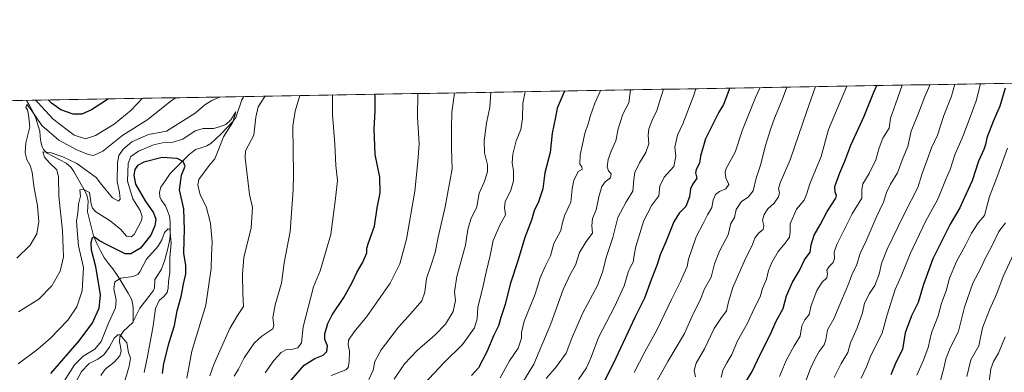
# Model space of a CAD drawing. Units: metres. Extents: x 617129 to 620568, y 4761822 to 4764194.
# Drawn here: x 618010 to 618541, y 4764004 to 4764194 of the extents above; entities that cross this region are included whole.
import ezdxf

# ---------------------------------------------------------------- set-up
doc = ezdxf.new("R2010")
doc.units = ezdxf.units.M
doc.header["$MEASUREMENT"] = 0
for name, color, linetype, lineweight in [('Arbolado forestal CxS', 92, 'Continuous', 0), ('Corriente natural lineal', 142, 'Continuous', 13), ('Curva de nivel maestra', 36, 'Continuous', 30), ('Curva de nivel normal', 36, 'Continuous', 0), ('Entidad de ámbito territorial CxS', 92, 'Continuous', 0), ('Municipio CxS', 142, 'Continuous', 0)]:
    doc.layers.add(name, color=color, linetype=linetype, lineweight=lineweight)

# ---------------------------------------------------------------- blocks, each defined once
blk = doc.blocks.new('*U150')
at = {"layer": 'Arbolado forestal CxS', "color": 92, "linetype": 'Continuous', "lineweight": 0}
blk.add_polyline3d([(617694.04, 4764144.91, 996.73), (620523.82, 4764194.02, 717.25)], dxfattribs=at)
blk = doc.blocks.new('*U160')
at = {"layer": 'Curva de nivel normal', "color": 36, "linetype": 'Continuous', "lineweight": 0}
blk.add_polyline3d([(618374.64, 4764001, 1065), (618373.88, 4764004.58, 1065), (618374.97, 4764008.41, 1065), (618379.48, 4764016.28, 1065), (618384.76, 4764027.13, 1065), (618388.22, 4764032.65, 1065), (618391.41, 4764036.8, 1065), (618392.44, 4764041.6, 1065), (618394.86, 4764049.36, 1065), (618401.6, 4764064.98, 1065), (618405.07, 4764071.6, 1065), (618406.58, 4764076.08, 1065), (618408.57, 4764078.65, 1065), (618411.21, 4764080.65, 1065), (618411.54, 4764082.85, 1065), (618410.88, 4764085.8, 1065), (618411.61, 4764088.8, 1065), (618413.68, 4764091.78, 1065), (618417.07, 4764094.83, 1065), (618419.47, 4764098.31, 1065), (618419.98, 4764100.65, 1065), (618419.37, 4764102.65, 1065), (618420.3, 4764105.91, 1065), (618425.81, 4764118.36, 1065), (618434.64, 4764144.58, 1065), (618439.39, 4764157.85, 1065)], dxfattribs=at)
blk = doc.blocks.new('*U161')
at = {"layer": 'Curva de nivel normal', "color": 36, "linetype": 'Continuous', "lineweight": 0}
blk.add_polyline3d([(618211.83, 4763999.91, 1015), (618217.48, 4764008.12, 1015), (618224.28, 4764015.31, 1015), (618234, 4764023.71, 1015), (618239.54, 4764029.6, 1015), (618243.82, 4764036.36, 1015), (618244.96, 4764042.24, 1015), (618244.49, 4764046.96, 1015), (618245.69, 4764055.35, 1015), (618250.4, 4764072.2, 1015), (618251.73, 4764080.74, 1015), (618253.34, 4764086.32, 1015), (618256.62, 4764092.89, 1015), (618257.74, 4764100.23, 1015), (618260.44, 4764106.29, 1015), (618262.26, 4764111.89, 1015), (618262.23, 4764115.65, 1015), (618260.63, 4764122.13, 1015), (618260.43, 4764128.58, 1015), (618261.69, 4764138.13, 1015), (618263.52, 4764146.76, 1015), (618264.18, 4764154.81, 1015)], dxfattribs=at)
blk = doc.blocks.new('*U162')
at = {"layer": 'Curva de nivel normal', "color": 36, "linetype": 'Continuous', "lineweight": 0}
blk.add_polyline3d([(618269.09, 4764000.53, 1030), (618274.1, 4764009.82, 1030), (618278.8, 4764016.64, 1030), (618280.7, 4764021.97, 1030), (618280.67, 4764024.97, 1030), (618282.16, 4764031.18, 1030), (618288.07, 4764045.8, 1030), (618290.72, 4764054.55, 1030), (618293.41, 4764060.69, 1030), (618296.3, 4764066.4, 1030), (618298.17, 4764073.16, 1030), (618301.97, 4764080.05, 1030), (618302.78, 4764084.51, 1030), (618303.98, 4764088.53, 1030), (618307.24, 4764095.43, 1030), (618308.11, 4764102.56, 1030), (618308.97, 4764107.18, 1030), (618311.3, 4764111.99, 1030), (618313.4, 4764113.09, 1030), (618313.28, 4764114.51, 1030), (618312.24, 4764115.9, 1030), (618312.32, 4764120.98, 1030), (618314.78, 4764132.45, 1030), (618316.92, 4764138.25, 1030), (618317.8, 4764141.8, 1030), (618320.24, 4764148.92, 1030), (618323.02, 4764154.78, 1030), (618323.35, 4764155.83, 1030)], dxfattribs=at)
blk = doc.blocks.new('*U163')
at = {"layer": 'Curva de nivel normal', "color": 36, "linetype": 'Continuous', "lineweight": 0}
blk.add_polyline3d([(618227.94, 4763997.08, 1020), (618238.89, 4764008.79, 1020), (618248.8, 4764018.47, 1020), (618255.2, 4764027.5, 1020), (618256.69, 4764032.39, 1020), (618257.05, 4764038.47, 1020), (618260.03, 4764050.23, 1020), (618261.63, 4764057.66, 1020), (618263.72, 4764066.72, 1020), (618265.38, 4764074.69, 1020), (618269.14, 4764083.43, 1020), (618272.01, 4764088.62, 1020), (618271.48, 4764092.31, 1020), (618271.93, 4764095.62, 1020), (618274.85, 4764101.98, 1020), (618276.27, 4764106.98, 1020), (618276.26, 4764112.32, 1020), (618275.54, 4764116.65, 1020), (618275.93, 4764121.39, 1020), (618277.86, 4764128.6, 1020), (618280.24, 4764134.72, 1020), (618281.14, 4764140.65, 1020), (618281.46, 4764148.85, 1020), (618282.64, 4764155.13, 1020)], dxfattribs=at)
blk = doc.blocks.new('*U165')
at = {"layer": 'Curva de nivel normal', "color": 36, "linetype": 'Continuous', "lineweight": 0}
blk.add_polyline3d([(618374.81, 4764156.73, 1045), (618373.68, 4764153.32, 1045), (618367.83, 4764137.67, 1045), (618364.92, 4764131.66, 1045), (618363.37, 4764125.21, 1045), (618363.93, 4764120.32, 1045), (618362.84, 4764114.65, 1045), (618357.67, 4764108.9, 1045), (618355.34, 4764104, 1045), (618354.9, 4764098.9, 1045), (618350.98, 4764093.81, 1045), (618346.68, 4764085.61, 1045), (618342.37, 4764071.57, 1045), (618341.45, 4764066.79, 1045), (618341.04, 4764062.96, 1045), (618339.53, 4764060.57, 1045), (618338.28, 4764057.62, 1045), (618336.08, 4764050.31, 1045), (618330.94, 4764038.97, 1045), (618322.21, 4764022.31, 1045), (618318.33, 4764011.64, 1045), (618315.83, 4764005.97, 1045), (618311.44, 4763999.64, 1045)], dxfattribs=at)
blk = doc.blocks.new('*U168')
at = {"layer": 'Curva de nivel normal', "color": 36, "linetype": 'Continuous', "lineweight": 0}
for points in [[(618142.23, 4764003.31, 995), (618146.92, 4764009.97, 995), (618150.96, 4764014.2, 995), (618153.48, 4764015.7, 995), (618156.45, 4764015.87, 995), (618159.84, 4764016.81, 995), (618161.81, 4764019.39, 995), (618162.84, 4764028.02, 995), (618168.41, 4764049.74, 995), (618171.95, 4764058.43, 995), (618177.63, 4764077.97, 995), (618180.17, 4764097.51, 995), (618181.26, 4764107.14, 995), (618180.4, 4764115.22, 995), (618179.85, 4764126.73, 995), (618178.66, 4764142.79, 995), (618178.68, 4764153.32, 995)], [(618076, 4764151.54, 995), (618069.83, 4764145.15, 995), (618060.68, 4764137.66, 995), (618050.63, 4764131.44, 995), (618045.21, 4764129.68, 995), (618039.2, 4764131.67, 995), (618027.78, 4764140.25, 995), (618019.48, 4764149.34, 995), (618018.29, 4764150.54, 995)]]:
    blk.add_polyline3d(points, dxfattribs=at)
blk = doc.blocks.new('*U169')
at = {"layer": 'Curva de nivel normal', "color": 36, "linetype": 'Continuous', "lineweight": 0}
blk.add_polyline3d([(618198.2, 4763999.63, 1010), (618200.55, 4764004.74, 1010), (618201.54, 4764009.38, 1010), (618204.98, 4764015.68, 1010), (618214.19, 4764027.94, 1010), (618220.91, 4764035.26, 1010), (618226.76, 4764042.22, 1010), (618228.49, 4764046.88, 1010), (618229.34, 4764054.18, 1010), (618231.74, 4764060.97, 1010), (618234.04, 4764068.21, 1010), (618235.59, 4764076.6, 1010), (618239.42, 4764092.87, 1010), (618243.16, 4764113.5, 1010), (618242.88, 4764124.22, 1010), (618242.9, 4764135.24, 1010), (618243.02, 4764143.97, 1010), (618244.48, 4764154.46, 1010)], dxfattribs=at)
blk = doc.blocks.new('*U171')
at = {"layer": 'Curva de nivel normal', "color": 36, "linetype": 'Continuous', "lineweight": 0}
blk.add_polyline3d([(618177.86, 4764001.73, 1005), (618185.9, 4764004.91, 1005), (618187.07, 4764006.07, 1005), (618187.53, 4764009.12, 1005), (618187.84, 4764014.91, 1005), (618187.08, 4764018.46, 1005), (618187.31, 4764020.97, 1005), (618190.3, 4764025.42, 1005), (618197.22, 4764033.77, 1005), (618209.76, 4764051.64, 1005), (618214.99, 4764062.11, 1005), (618218.64, 4764075.51, 1005), (618223.05, 4764101.45, 1005), (618224.68, 4764117.4, 1005), (618225.35, 4764127, 1005), (618224.53, 4764141.6, 1005), (618224.75, 4764154.12, 1005)], dxfattribs=at)
blk = doc.blocks.new('*U174')
at = {"layer": 'Curva de nivel normal', "color": 36, "linetype": 'Continuous', "lineweight": 0}
for points in [[(618161.01, 4764153.02, 990), (618158.52, 4764144.59, 990), (618157.16, 4764136.45, 990), (618157.52, 4764110.52, 990), (618157.3, 4764102.06, 990), (618155.76, 4764079.52, 990), (618152.45, 4764062.68, 990), (618151.04, 4764051.68, 990), (618147.59, 4764040.06, 990), (618146.42, 4764032.98, 990), (618146.95, 4764028.93, 990), (618146.43, 4764027.06, 990), (618140.5, 4764022.97, 990), (618136.3, 4764019.31, 990), (618130.97, 4764011.31, 990), (618127.9, 4764005.16, 990), (618125.46, 4764001.38, 990)], [(618008.24, 4764065.25, 990), (618015.28, 4764072.25, 990), (618018.93, 4764078.4, 990), (618020.01, 4764084.97, 990), (618019.29, 4764093.52, 990), (618017.37, 4764104.03, 990), (618016.46, 4764111.72, 990), (618015.43, 4764115.25, 990), (618013.54, 4764118.56, 990), (618012.68, 4764122.17, 990), (618013.08, 4764127.53, 990), (618015.21, 4764136.12, 990), (618014.48, 4764142.68, 990), (618013.99, 4764145.34, 990), (618013.08, 4764146.5, 990), (618013.54, 4764148.14, 990), (618015.94, 4764145.34, 990), (618021.69, 4764136.82, 990), (618030.79, 4764129.01, 990), (618040.52, 4764123.63, 990), (618046.63, 4764121.12, 990), (618049.63, 4764120.6, 990), (618054.58, 4764123.06, 990), (618065.42, 4764131.68, 990), (618078.91, 4764140.16, 990), (618091.62, 4764150.42, 990), (618094.06, 4764151.85, 990)]]:
    blk.add_polyline3d(points, dxfattribs=at)
blk = doc.blocks.new('*U175')
at = {"layer": 'Curva de nivel normal', "color": 36, "linetype": 'Continuous', "lineweight": 0}
blk.add_polyline3d([(618278.32, 4763993.16, 1035), (618287.3, 4764007.99, 1035), (618296.46, 4764029.7, 1035), (618303.21, 4764048.32, 1035), (618307.18, 4764056.64, 1035), (618309.84, 4764061.39, 1035), (618311.99, 4764068.3, 1035), (618315.51, 4764074.27, 1035), (618319.01, 4764078.64, 1035), (618318.6, 4764082.65, 1035), (618319, 4764086.66, 1035), (618321.06, 4764091.34, 1035), (618322.44, 4764098.32, 1035), (618324.03, 4764103.94, 1035), (618325.79, 4764106.46, 1035), (618328.68, 4764108.63, 1035), (618329.09, 4764110.71, 1035), (618327.6, 4764112.4, 1035), (618326.96, 4764114.6, 1035), (618327.41, 4764118.56, 1035), (618329.06, 4764122.98, 1035), (618331.67, 4764128.65, 1035), (618332.8, 4764135.13, 1035), (618335.46, 4764142.9, 1035), (618338.56, 4764149.13, 1035), (618339.55, 4764156.11, 1035)], dxfattribs=at)
blk = doc.blocks.new('*U176')
at = {"layer": 'Curva de nivel normal', "color": 36, "linetype": 'Continuous', "lineweight": 0}
blk.add_polyline3d([(618293.92, 4764000.25, 1040), (618299.57, 4764006.75, 1040), (618304.72, 4764013.8, 1040), (618307.89, 4764021.89, 1040), (618313.57, 4764035.3, 1040), (618321.72, 4764050.48, 1040), (618324.65, 4764058.26, 1040), (618326.3, 4764065.55, 1040), (618330.06, 4764076.44, 1040), (618332.72, 4764087.15, 1040), (618337.14, 4764095.71, 1040), (618340.74, 4764101.3, 1040), (618341.29, 4764107.7, 1040), (618341.94, 4764111.5, 1040), (618344.36, 4764116.7, 1040), (618347.81, 4764122.32, 1040), (618349.5, 4764126.9, 1040), (618349.05, 4764131.6, 1040), (618349.38, 4764135.01, 1040), (618351.39, 4764140.12, 1040), (618353.76, 4764144.95, 1040), (618355.84, 4764151.98, 1040), (618357.4, 4764156.42, 1040)], dxfattribs=at)
blk = doc.blocks.new('*U178')
at = {"layer": 'Curva de nivel normal', "color": 36, "linetype": 'Continuous', "lineweight": 0}
blk.add_polyline3d([(618423.91, 4764157.58, 1060), (618421.41, 4764150.72, 1060), (618417.23, 4764140.87, 1060), (618415.36, 4764135.28, 1060), (618412.28, 4764125.5, 1060), (618409.9, 4764115.95, 1060), (618407.38, 4764108.45, 1060), (618405.76, 4764101.53, 1060), (618403.11, 4764098.14, 1060), (618399.46, 4764095.86, 1060), (618396.65, 4764091.5, 1060), (618395.59, 4764087.08, 1060), (618393.77, 4764083.83, 1060), (618392.22, 4764077.85, 1060), (618387.51, 4764068.93, 1060), (618384.9, 4764062.21, 1060), (618383.04, 4764054.97, 1060), (618379.56, 4764048.64, 1060), (618377.19, 4764042.5, 1060), (618373.41, 4764035.06, 1060), (618368.73, 4764024.5, 1060), (618359.64, 4764009.31, 1060), (618345.63, 4763984.31, 1060)], dxfattribs=at)
blk = doc.blocks.new('*U182')
at = {"layer": 'Curva de nivel normal', "color": 36, "linetype": 'Continuous', "lineweight": 0}
blk.add_polyline3d([(618409.56, 4764157.33, 1055), (618407.05, 4764151.98, 1055), (618399.93, 4764134.59, 1055), (618396.06, 4764122.41, 1055), (618391.19, 4764113.59, 1055), (618390.55, 4764111.6, 1055), (618391.03, 4764108.65, 1055), (618392.66, 4764104.96, 1055), (618391.02, 4764102.67, 1055), (618387.65, 4764101.27, 1055), (618385.44, 4764099.56, 1055), (618384.22, 4764096.52, 1055), (618383.41, 4764092.65, 1055), (618381.02, 4764088.63, 1055), (618378.74, 4764083.92, 1055), (618374.9, 4764076.63, 1055), (618372.42, 4764069.31, 1055), (618370.89, 4764064.64, 1055), (618370.09, 4764060.64, 1055), (618368.27, 4764056.8, 1055), (618366.59, 4764052.61, 1055), (618361.64, 4764042.8, 1055), (618353.79, 4764026.36, 1055), (618347.34, 4764014.52, 1055), (618341.43, 4764003.36, 1055)], dxfattribs=at)
blk = doc.blocks.new('*U183')
at = {"layer": 'Curva de nivel normal', "color": 36, "linetype": 'Continuous', "lineweight": 0}
for points in [[(618112.37, 4764001.58, 985), (618114.57, 4764007.71, 985), (618117.85, 4764015.05, 985), (618123.16, 4764027.27, 985), (618127.37, 4764034.23, 985), (618130.5, 4764039.06, 985), (618130.22, 4764046.1, 985), (618130.05, 4764056.42, 985), (618130.66, 4764065.64, 985), (618134.77, 4764081.66, 985), (618135.41, 4764092.65, 985), (618133.8, 4764099.56, 985), (618131.41, 4764119.4, 985), (618131.72, 4764123.23, 985), (618136.22, 4764131.65, 985), (618137.15, 4764141.32, 985), (618138.5, 4764146.98, 985), (618142.15, 4764152.6, 985), (618142.21, 4764152.69, 985)], [(618117.78, 4764152.27, 985), (618117.3, 4764151.93, 985), (618113.4, 4764150.45, 985), (618109.7, 4764148.1, 985), (618104.53, 4764143.51, 985), (618088.94, 4764133.71, 985), (618079.34, 4764132.05, 985), (618070.3, 4764127.98, 985), (618065.56, 4764124.03, 985), (618063.23, 4764120.59, 985), (618062.52, 4764116.66, 985), (618062.31, 4764106.66, 985), (618063.63, 4764100.74, 985), (618063.89, 4764097.15, 985), (618063.01, 4764095.9, 985), (618059.91, 4764097.76, 985), (618053.93, 4764104.94, 985), (618051.01, 4764108.7, 985), (618040.49, 4764116.29, 985), (618032.96, 4764120.02, 985), (618026.16, 4764122.26, 985), (618022.22, 4764122.57, 985), (618023.1, 4764119.78, 985), (618025.82, 4764116.65, 985), (618029.69, 4764112.95, 985), (618030.74, 4764109.08, 985), (618030.88, 4764098.6, 985), (618032.89, 4764080.02, 985), (618033.36, 4764065.98, 985), (618031.61, 4764058.17, 985), (618027.11, 4764050.22, 985), (618020.07, 4764043.13, 985), (618009.03, 4764036.18, 985)]]:
    blk.add_polyline3d(points, dxfattribs=at)
blk = doc.blocks.new('*U185')
at = {"layer": 'Curva de nivel maestra', "color": 36, "linetype": 'Continuous', "lineweight": 30}
for points in [[(618154.02, 4763996.64, 1000), (618163.38, 4764007.34, 1000), (618169.09, 4764010.96, 1000), (618173.52, 4764012.74, 1000), (618175.63, 4764014.8, 1000), (618175.86, 4764017.76, 1000), (618174.53, 4764021.19, 1000), (618174.44, 4764024.27, 1000), (618176.1, 4764029.81, 1000), (618178.49, 4764034.51, 1000), (618184.74, 4764044.02, 1000), (618189.23, 4764052.04, 1000), (618191.7, 4764057.36, 1000), (618195.06, 4764063.12, 1000), (618197.23, 4764068.08, 1000), (618197.15, 4764070.52, 1000), (618198.04, 4764073.49, 1000), (618201.3, 4764082.53, 1000), (618202.69, 4764092.32, 1000), (618204.34, 4764100.55, 1000), (618204.1, 4764108.91, 1000), (618201.61, 4764121.15, 1000), (618201.08, 4764135.04, 1000), (618201.68, 4764144.58, 1000), (618201.64, 4764152.55, 1000), (618201.54, 4764153.72, 1000)], [(618057.49, 4764151.22, 1000), (618057.1, 4764150.93, 1000), (618048.44, 4764145.32, 1000), (618043.34, 4764142.97, 1000), (618038.57, 4764143.02, 1000), (618031.95, 4764145.3, 1000), (618026.93, 4764148.86, 1000), (618025.15, 4764150.66, 1000)]]:
    blk.add_polyline3d(points, dxfattribs=at)
blk = doc.blocks.new('*U186')
at = {"layer": 'Curva de nivel maestra', "color": 36, "linetype": 'Continuous', "lineweight": 30}
blk.add_polyline3d([(618392.94, 4764157.04, 1050), (618392.67, 4764155.72, 1050), (618389.65, 4764148.25, 1050), (618387.2, 4764144.05, 1050), (618384.23, 4764137.98, 1050), (618380, 4764129.65, 1050), (618377.23, 4764120.32, 1050), (618376.78, 4764116.57, 1050), (618374.9, 4764113.15, 1050), (618374.67, 4764111.33, 1050), (618375.31, 4764108.49, 1050), (618373.01, 4764105.06, 1050), (618371.91, 4764102.64, 1050), (618371.41, 4764098.4, 1050), (618369.34, 4764093.11, 1050), (618365.74, 4764089.49, 1050), (618362.86, 4764084.78, 1050), (618358.62, 4764073.98, 1050), (618355.6, 4764066.98, 1050), (618353.96, 4764061.86, 1050), (618350.7, 4764053.53, 1050), (618347.05, 4764043.53, 1050), (618341.89, 4764033.22, 1050), (618331.64, 4764011.24, 1050), (618322.77, 4763993.38, 1050)], dxfattribs=at)
blk = doc.blocks.new('*U187')
at = {"layer": 'Curva de nivel maestra', "color": 36, "linetype": 'Continuous', "lineweight": 30}
blk.add_polyline3d([(618304.11, 4764155.5, 1025), (618303.66, 4764155, 1025), (618300.01, 4764146.24, 1025), (618299.06, 4764141.32, 1025), (618297.24, 4764132.65, 1025), (618296.12, 4764122.32, 1025), (618293.32, 4764111.32, 1025), (618292.18, 4764102.72, 1025), (618289.81, 4764095.59, 1025), (618287.58, 4764090.72, 1025), (618286.05, 4764085.65, 1025), (618282.51, 4764076.32, 1025), (618278.9, 4764064.31, 1025), (618274.48, 4764051.1, 1025), (618271.9, 4764040.16, 1025), (618269.53, 4764033.1, 1025), (618268.2, 4764028.64, 1025), (618265.8, 4764023.64, 1025), (618262, 4764014.64, 1025), (618257.39, 4764005.97, 1025), (618253.75, 4764001.84, 1025)], dxfattribs=at)

msp = doc.modelspace()

# ---------------------------------------------------------------- linework, layer by layer
at = {"layer": 'Arbolado forestal CxS', "color": 92, "linetype": 'Continuous', "lineweight": 0}
msp.add_polyline3d([(620523.82, 4764194.02, 717.25), (617694.04, 4764144.91, 996.73)], dxfattribs=at)
at = {"layer": 'Corriente natural lineal', "color": 142, "linetype": 'Continuous', "lineweight": 13}
for points in [[(618013.46, 4764150.45, 991.95), (618015.02, 4764147.65, 990.89), (618016.57, 4764144.84, 990.27), (618018.44, 4764140.77, 990.54), (618019.5, 4764137.28, 989.68), (618020.55, 4764133.8, 988.6), (618020.83, 4764130.9, 987.74), (618021.11, 4764128.01, 986.87), (618021.76, 4764125.3, 985.92), (618022.63, 4764123.84, 985.43), (618024.47, 4764122, 985.24), (618027.9, 4764120.16, 985), (618031.34, 4764118.32, 984.98), (618034.78, 4764116.47, 984.6), (618037.44, 4764114.19, 983.86), (618038.97, 4764112.01, 983.48), (618041.28, 4764107.83, 981.8), (618043.58, 4764103.66, 980.4), (618045.89, 4764099.48, 979.71), (618046.71, 4764096.01, 979.43), (618046.52, 4764093.14, 979.28), (618046.33, 4764090.26, 978.74), (618047.42, 4764085.93, 977.66), (618048.51, 4764081.59, 976.64), (618049.59, 4764077.26, 975.99), (618051.35, 4764073.15, 974.57), (618053.43, 4764069.18, 973.16), (618055.52, 4764065.21, 972.5), (618057.75, 4764062.37, 971.95), (618059.99, 4764059.52, 971.55), (618062.02, 4764056.54, 970.59), (618064.05, 4764053.55, 969.51), (618066.13, 4764049.94, 968.31), (618068.22, 4764046.33, 967.42), (618070.31, 4764042.71, 966.61), (618071.04, 4764038.7, 965.86), (618071.02, 4764034.85, 965.41), (618071, 4764031, 965.33)], [(618071, 4764031, 965.33), (618072.79, 4764034.56, 965.55), (618074.58, 4764038.13, 966.06), (618077.05, 4764041.34, 966.52), (618079.51, 4764044.55, 967.07), (618081.97, 4764047.76, 966.96), (618082.42, 4764049.2, 966.99), (618082.64, 4764053.59, 967.83), (618084.45, 4764056.43, 968.28), (618086.27, 4764059.26, 968.49), (618087.21, 4764061.82, 968.84), (618088.16, 4764064.38, 969.22), (618089, 4764067.78, 969.6), (618089.83, 4764071.18, 969.54), (618090.67, 4764074.57, 969.5), (618091, 4764077, 969.92), (618091, 4764080.86, 970.33), (618091, 4764084.72, 970.67), (618090.63, 4764087.89, 971.24), (618089.53, 4764090.72, 971.46), (618088.42, 4764093.54, 971.05), (618086.04, 4764096.75, 971.32), (618085.43, 4764098.29, 971.34), (618085.26, 4764100.93, 971.64), (618085.98, 4764103.48, 971.99), (618088.51, 4764107.22, 972.9), (618091.03, 4764110.97, 973.5), (618094.35, 4764114.32, 974.24), (618097.67, 4764117.67, 975.15), (618100.98, 4764121.01, 975.87), (618104.55, 4764123.81, 976.21), (618107.61, 4764124.8, 976.45), (618110.68, 4764125.79, 977.03), (618112.93, 4764127.19, 977.86), (618115.67, 4764129.72, 978.96), (618118.4, 4764132.26, 979.6), (618121.63, 4764135.65, 980.01), (618124.87, 4764139.05, 979.81), (618126.33, 4764141.27, 979.98), (618127.46, 4764144.42, 980.62), (618128.59, 4764147.56, 981.07), (618129.72, 4764150.7, 981.09), (618130.73, 4764152.49, 980.85)], [(618053.49, 4764001.75, 961.01), (618055.55, 4764004.66, 961.26), (618056.72, 4764005.9, 961.27), (618058.85, 4764007.53, 961.62), (618060.98, 4764009.15, 961.94), (618063.81, 4764012.52, 962.93), (618064.49, 4764014.99, 963.26), (618064.06, 4764017.54, 963.36), (618063.63, 4764020.08, 963.93), (618063.85, 4764022.71, 964.77), (618065.71, 4764025.72, 965.31), (618068.26, 4764028.09, 965.54), (618070.81, 4764030.47, 965.37), (618071, 4764031, 965.33)]]:
    msp.add_polyline3d(points, dxfattribs=at)
at = {"layer": 'Curva de nivel maestra', "color": 36, "linetype": 'Continuous', "lineweight": 30}
for points in [[(618401.73, 4763998.4, 1075), (618405.27, 4764004.01, 1075), (618409.62, 4764013.07, 1075), (618415.02, 4764023.71, 1075), (618418.23, 4764031.14, 1075), (618421.94, 4764037.94, 1075), (618423.72, 4764044.86, 1075), (618426.98, 4764052.27, 1075), (618430.86, 4764058.48, 1075), (618433.49, 4764064.27, 1075), (618436.52, 4764068.52, 1075), (618437.05, 4764072.38, 1075), (618438.75, 4764077.64, 1075), (618441.89, 4764083.14, 1075), (618445.68, 4764090.49, 1075), (618450.33, 4764097.66, 1075), (618450.66, 4764099.13, 1075), (618449.94, 4764100.86, 1075), (618449.87, 4764103.9, 1075), (618452.46, 4764111.23, 1075), (618455.2, 4764117.56, 1075), (618458.5, 4764126.25, 1075), (618465.68, 4764141.91, 1075), (618470.86, 4764154.88, 1075), (618472.55, 4764158.42, 1075)], [(618541.74, 4764157.06, 1100), (618539, 4764147.26, 1100), (618535.29, 4764138.93, 1100), (618531.84, 4764130.15, 1100), (618531.22, 4764126.65, 1100), (618530.26, 4764123.97, 1100), (618527.34, 4764117.59, 1100), (618523.94, 4764106.97, 1100), (618519.7, 4764097.65, 1100), (618517.36, 4764092.3, 1100), (618512.14, 4764083.61, 1100), (618502.81, 4764064.75, 1100), (618497.72, 4764051, 1100), (618494.87, 4764041.31, 1100), (618491.24, 4764033.97, 1100), (618487.77, 4764024.77, 1100), (618486.4, 4764015.81, 1100), (618482.7, 4764008.77, 1100), (618480.07, 4764002.09, 1100)], [(618086.74, 4764002.87, 975), (618087.53, 4764008.31, 975), (618090.5, 4764019.68, 975), (618093.24, 4764028.81, 975), (618094.82, 4764036.68, 975), (618096.94, 4764044.4, 975), (618098.16, 4764051.17, 975), (618099.44, 4764056.78, 975), (618099.48, 4764061.48, 975), (618098.28, 4764067.63, 975), (618098.58, 4764075.07, 975), (618098.62, 4764080.55, 975), (618098.38, 4764091.87, 975), (618096.08, 4764102.15, 975), (618097.16, 4764110.04, 975), (618099.1, 4764114.84, 975), (618098.06, 4764117.4, 975), (618094.66, 4764119, 975), (618086.56, 4764119.58, 975), (618076.81, 4764116.97, 975), (618073.33, 4764115.26, 975), (618071.88, 4764113.04, 975), (618071.39, 4764109.95, 975), (618072.29, 4764105.14, 975), (618077.5, 4764096.17, 975), (618081.96, 4764089.65, 975), (618083.24, 4764086.32, 975), (618082.72, 4764082.58, 975), (618080.56, 4764077.58, 975), (618074.97, 4764070.6, 975), (618069.76, 4764067.53, 975), (618066.63, 4764067.47, 975), (618056.91, 4764072.37, 975), (618052.79, 4764074.64, 975), (618050.02, 4764076.45, 975), (618048.83, 4764076.14, 975), (618048.12, 4764073.42, 975), (618048.39, 4764069.76, 975), (618050.59, 4764060.64, 975), (618053.09, 4764045.31, 975), (618052.48, 4764037.92, 975), (618049.01, 4764030.45, 975), (618041.72, 4764020.51, 975), (618026.35, 4764002.98, 975)]]:
    msp.add_polyline3d(points, dxfattribs=at)
at = {"layer": 'Curva de nivel normal', "color": 36, "linetype": 'Continuous', "lineweight": 0}
for points in [[(618456.3, 4764158.14, 1070), (618451.68, 4764147.21, 1070), (618446.49, 4764134.68, 1070), (618442.43, 4764120.1, 1070), (618436.32, 4764105.26, 1070), (618434.78, 4764100.08, 1070), (618433.31, 4764096.59, 1070), (618429.16, 4764091.65, 1070), (618425.75, 4764083.78, 1070), (618425.82, 4764079.52, 1070), (618425.29, 4764076.57, 1070), (618423.03, 4764073.25, 1070), (618419.32, 4764068.87, 1070), (618415.76, 4764062.89, 1070), (618414.07, 4764058.48, 1070), (618412.95, 4764053.86, 1070), (618410.87, 4764048.86, 1070), (618409.51, 4764044.31, 1070), (618406.43, 4764038.29, 1070), (618402.7, 4764030.12, 1070), (618397.37, 4764020.49, 1070), (618394.28, 4764013.18, 1070), (618391.48, 4764008.58, 1070), (618389.36, 4764004.68, 1070), (618388.46, 4764000.78, 1070)], [(618486.28, 4764158.66, 1080), (618482.67, 4764148.34, 1080), (618479.86, 4764140.84, 1080), (618479.1, 4764135.41, 1080), (618475.7, 4764130.06, 1080), (618473.74, 4764124.77, 1080), (618472.01, 4764118.35, 1080), (618468.41, 4764110.98, 1080), (618464.95, 4764105.32, 1080), (618464.46, 4764102.32, 1080), (618464.43, 4764097.65, 1080), (618459.2, 4764089.06, 1080), (618450.92, 4764072.66, 1080), (618449.52, 4764068.46, 1080), (618449.74, 4764065.02, 1080), (618448.97, 4764062.83, 1080), (618446.75, 4764060.69, 1080), (618445.5, 4764058.64, 1080), (618445.87, 4764056.64, 1080), (618445.45, 4764054.64, 1080), (618443.07, 4764052.31, 1080), (618440.17, 4764047.64, 1080), (618437.12, 4764039.64, 1080), (618436, 4764034.83, 1080), (618433.62, 4764031.83, 1080), (618432.1, 4764028.55, 1080), (618431.1, 4764023.07, 1080), (618427.86, 4764017.83, 1080), (618423.64, 4764009.92, 1080), (618420.06, 4764001.31, 1080)], [(618501.26, 4764158.92, 1085), (618498.38, 4764152.5, 1085), (618494.96, 4764143.55, 1085), (618491.06, 4764133.84, 1085), (618489.3, 4764125.48, 1085), (618486.79, 4764119.65, 1085), (618483.63, 4764111.36, 1085), (618479.98, 4764105.16, 1085), (618477.78, 4764100.58, 1085), (618476.11, 4764095.52, 1085), (618472.13, 4764087.2, 1085), (618466.74, 4764074.6, 1085), (618463.56, 4764067.8, 1085), (618461.61, 4764061.26, 1085), (618459.25, 4764056.64, 1085), (618457.47, 4764051.62, 1085), (618453.41, 4764042.38, 1085), (618449.32, 4764032.5, 1085), (618445.96, 4764026.4, 1085), (618445.03, 4764021.16, 1085), (618444, 4764018.32, 1085), (618441.44, 4764014.83, 1085), (618439, 4764010.59, 1085), (618436.74, 4764005.59, 1085), (618434.2, 4763998.88, 1085)], [(618514.58, 4764159.15, 1090), (618512.8, 4764152.65, 1090), (618508.79, 4764142.32, 1090), (618505.32, 4764131.7, 1090), (618502.01, 4764124.84, 1090), (618499.76, 4764118.36, 1090), (618496.95, 4764110.98, 1090), (618494.63, 4764103.32, 1090), (618487.3, 4764088.98, 1090), (618478.17, 4764069.98, 1090), (618475.07, 4764062.31, 1090), (618473.83, 4764056.5, 1090), (618471.36, 4764050.39, 1090), (618468.57, 4764046.16, 1090), (618465.86, 4764040.94, 1090), (618464.71, 4764035.69, 1090), (618461.98, 4764027.59, 1090), (618458.34, 4764019.47, 1090), (618456.88, 4764014.31, 1090), (618453.34, 4764008.34, 1090), (618449.5, 4764000.77, 1090)], [(618528.51, 4764159.39, 1095), (618526.1, 4764150.23, 1095), (618522.86, 4764141.42, 1095), (618518.94, 4764130.93, 1095), (618514.71, 4764120.98, 1095), (618512.09, 4764113.07, 1095), (618509.58, 4764107.33, 1095), (618507.79, 4764102.9, 1095), (618505.29, 4764096.65, 1095), (618498.92, 4764085.28, 1095), (618490.52, 4764067.61, 1095), (618485.6, 4764055.54, 1095), (618482.5, 4764048.31, 1095), (618478.17, 4764034.57, 1095), (618475.43, 4764024.68, 1095), (618469.22, 4764012.57, 1095), (618466.93, 4764006.5, 1095), (618464.11, 4764000.42, 1095)], [(618099.91, 4764000.31, 980), (618102.72, 4764015.02, 980), (618110.17, 4764039.85, 980), (618113.06, 4764059.64, 980), (618113.19, 4764066.84, 980), (618113.55, 4764073.9, 980), (618112.81, 4764084.16, 980), (618110.33, 4764093.06, 980), (618107.17, 4764099.38, 980), (618105.9, 4764104.78, 980), (618106.39, 4764107.74, 980), (618112.1, 4764115.32, 980), (618114.99, 4764118.94, 980), (618116.94, 4764123.32, 980), (618119.75, 4764130.65, 980), (618124.79, 4764138.69, 980), (618126.49, 4764144.18, 980), (618123.67, 4764140, 980), (618120.97, 4764137.48, 980), (618117.63, 4764136.17, 980), (618114.42, 4764135.15, 980), (618108.79, 4764135.22, 980), (618104.42, 4764133.99, 980), (618097.76, 4764129.46, 980), (618091.95, 4764127.63, 980), (618086.76, 4764127.52, 980), (618082.05, 4764126.49, 980), (618073.95, 4764122.96, 980), (618069.73, 4764120.08, 980), (618068.36, 4764116.27, 980), (618067.99, 4764106.77, 980), (618070.89, 4764097.3, 980), (618074.77, 4764090.99, 980), (618075.88, 4764087.68, 980), (618075.56, 4764085.56, 980), (618071.48, 4764077.91, 980), (618069.92, 4764076.74, 980), (618067.36, 4764077, 980), (618064.38, 4764080.66, 980), (618058.58, 4764085.3, 980), (618050.78, 4764090.22, 980), (618048.98, 4764092.2, 980), (618048.37, 4764094.35, 980), (618047.4, 4764100.75, 980), (618044.4, 4764102.23, 980), (618042.2, 4764102.14, 980), (618042.63, 4764098.68, 980), (618041.53, 4764094.43, 980), (618041.08, 4764089.57, 980), (618040.47, 4764085.34, 980), (618040.71, 4764080.13, 980), (618041.42, 4764071.94, 980), (618044.11, 4764060.15, 980), (618043.49, 4764047.6, 980), (618040.65, 4764038.97, 980), (618035.64, 4764031.64, 980), (618026.35, 4764021.97, 980), (618019.5, 4764016.06, 980), (618008.85, 4764008.08, 980)], [(618543.06, 4764124.66, 1105), (618537.22, 4764108.24, 1105), (618533.41, 4764098.54, 1105), (618530.69, 4764088.32, 1105), (618527.32, 4764084.34, 1105), (618523.69, 4764078.75, 1105), (618520.44, 4764072.13, 1105), (618515.6, 4764063.31, 1105), (618511.83, 4764054.3, 1105), (618509.94, 4764047.48, 1105), (618507.44, 4764040.8, 1105), (618505.61, 4764033.96, 1105), (618502.01, 4764024.91, 1105), (618500.22, 4764016.96, 1105), (618497.79, 4764010.01, 1105), (618494.15, 4764002, 1105)], [(618541.94, 4764084.31, 1110), (618538.44, 4764079.65, 1110), (618534.42, 4764071.32, 1110), (618530.98, 4764064.94, 1110), (618528.6, 4764059.83, 1110), (618524.45, 4764051.6, 1110), (618519.82, 4764038.75, 1110), (618516.65, 4764025.84, 1110), (618512.02, 4764016.14, 1110), (618509.7, 4764010.77, 1110), (618508.68, 4764005.83, 1110), (618506.86, 4763999.16, 1110)], [(618076.84, 4764003.48, 970), (618078.83, 4764012.97, 970), (618081.7, 4764028.64, 970), (618083.08, 4764037.97, 970), (618084.95, 4764042.31, 970), (618087.68, 4764044.64, 970), (618089.39, 4764046.64, 970), (618089.97, 4764048.97, 970), (618090.14, 4764052.64, 970), (618090.7, 4764057.52, 970), (618090.84, 4764065.48, 970), (618091.59, 4764073.29, 970), (618090.74, 4764080.78, 970), (618089.82, 4764081.1, 970), (618087.85, 4764078.97, 970), (618086.55, 4764075.04, 970), (618084.41, 4764071.65, 970), (618078.26, 4764064.64, 970), (618074.66, 4764057.73, 970), (618073.71, 4764056.49, 970), (618070.9, 4764055.34, 970), (618064.3, 4764054.42, 970), (618061.06, 4764052.43, 970), (618060.49, 4764048.58, 970), (618061.78, 4764042.46, 970), (618061.36, 4764038.32, 970), (618057.61, 4764030.11, 970), (618053.62, 4764020.24, 970), (618050.28, 4764015.96, 970), (618044.06, 4764012.2, 970), (618039.34, 4764007.52, 970), (618033.73, 4763998.68, 970)], [(618548.64, 4764072.32, 1115), (618540.67, 4764055.31, 1115), (618537.37, 4764046.15, 1115), (618533.39, 4764037.34, 1115), (618529.63, 4764027.62, 1115), (618527.55, 4764017.78, 1115), (618523.32, 4764010.31, 1115), (618521.19, 4764001.28, 1115)], [(618065.25, 4763994.59, 965), (618068.88, 4764006.88, 965), (618069.5, 4764011.17, 965), (618068.52, 4764014.2, 965), (618067.48, 4764019.49, 965), (618063.91, 4764023.7, 965), (618062.72, 4764023.81, 965), (618060.72, 4764022.03, 965), (618058.11, 4764016.97, 965), (618055.17, 4764012.97, 965), (618051.97, 4764010.64, 965), (618047.18, 4764008.3, 965), (618043.04, 4764003.93, 965), (618038.52, 4763995.57, 965)], [(618541.74, 4764022.75, 1120), (618538.26, 4764013.96, 1120), (618535.55, 4764009.46, 1120), (618534.14, 4764005.42, 1120), (618532.97, 4763997.25, 1120)]]:
    msp.add_polyline3d(points, dxfattribs=at)
at = {"layer": 'Entidad de ámbito territorial CxS', "color": 92, "linetype": 'Continuous', "lineweight": 0}
msp.add_polyline3d([(618006.41, 4764150.33, 994.76), (618011.4, 4764150.42, 991.51), (618016.4, 4764150.51, 992.71), (618021.39, 4764150.59, 998.09), (618026.39, 4764150.68, 1000.98), (618031.38, 4764150.77, 1002.68), (618036.38, 4764150.85, 1003.13), (618041.37, 4764150.94, 1002.81), (618046.37, 4764151.03, 1002.14), (618051.36, 4764151.11, 1001.02), (618056.36, 4764151.2, 1000.05), (618061.35, 4764151.29, 998.96), (618066.35, 4764151.37, 997.64), (618071.34, 4764151.46, 996.3), (618076.33, 4764151.55, 995.62), (618081.33, 4764151.63, 993.84), (618086.32, 4764151.72, 991.76), (618091.32, 4764151.81, 990.39), (618096.31, 4764151.89, 989.23), (618101.31, 4764151.98, 988.17), (618106.3, 4764152.07, 987.55), (618111.3, 4764152.15, 986.33), (618116.29, 4764152.24, 985.11), (618121.29, 4764152.33, 984.19), (618126.28, 4764152.41, 981.78), (618131.28, 4764152.5, 980.74), (618136.27, 4764152.59, 983.11), (618141.27, 4764152.67, 984.73), (618146.26, 4764152.76, 985.93), (618151.26, 4764152.85, 987.26), (618156.25, 4764152.93, 988.71), (618161.25, 4764153.02, 990.09), (618166.24, 4764153.11, 991.68), (618171.24, 4764153.19, 993.02), (618176.23, 4764153.28, 994.31), (618181.23, 4764153.37, 995.35), (618186.22, 4764153.45, 996.67), (618191.22, 4764153.54, 998.15), (618196.21, 4764153.63, 999.05), (618201.21, 4764153.71, 999.86), (618206.2, 4764153.8, 1000.78), (618211.2, 4764153.89, 1001.75), (618216.19, 4764153.97, 1003.01), (618221.19, 4764154.06, 1004.34), (618226.18, 4764154.15, 1005.5), (618231.18, 4764154.23, 1006.67), (618236.17, 4764154.32, 1007.89), (618241.17, 4764154.41, 1009.1), (618246.16, 4764154.49, 1010.34), (618251.16, 4764154.58, 1011.6), (618256.15, 4764154.67, 1013.07), (618261.14, 4764154.75, 1014.22), (618266.14, 4764154.84, 1015.57), (618271.13, 4764154.93, 1016.7), (618276.13, 4764155.01, 1018.24), (618281.12, 4764155.1, 1019.52), (618286.12, 4764155.19, 1020.74), (618291.11, 4764155.27, 1021.93), (618296.11, 4764155.36, 1023.24), (618301.1, 4764155.45, 1024.43), (618306.1, 4764155.53, 1025.54), (618311.09, 4764155.62, 1026.59), (618316.09, 4764155.71, 1028.25), (618321.08, 4764155.79, 1029.54), (618326.08, 4764155.88, 1030.64), (618331.07, 4764155.97, 1031.79), (618336.07, 4764156.05, 1033.68), (618341.06, 4764156.14, 1035.61), (618346.06, 4764156.23, 1037.02), (618351.05, 4764156.31, 1038.15), (618356.05, 4764156.4, 1039.6), (618361.04, 4764156.49, 1041.03), (618366.04, 4764156.57, 1042.39), (618371.03, 4764156.66, 1043.84), (618376.03, 4764156.75, 1045.27), (618381.02, 4764156.83, 1046.47), (618386.02, 4764156.92, 1047.83), (618391.01, 4764157.01, 1049.44), (618396.01, 4764157.09, 1050.78), (618401, 4764157.18, 1052.18), (618406, 4764157.27, 1053.84), (618410.99, 4764157.35, 1055.34), (618415.99, 4764157.44, 1057.21), (618420.98, 4764157.53, 1059.14), (618425.98, 4764157.61, 1060.85), (618430.97, 4764157.7, 1062.42), (618435.97, 4764157.79, 1064.01), (618440.96, 4764157.87, 1065.65), (618445.96, 4764157.96, 1067.28), (618450.95, 4764158.05, 1068.47), (618455.94, 4764158.13, 1069.7), (618460.94, 4764158.22, 1071.33), (618465.93, 4764158.31, 1072.95), (618470.93, 4764158.39, 1074.29), (618475.92, 4764158.48, 1076.35), (618480.92, 4764158.57, 1078), (618485.91, 4764158.65, 1079.7), (618490.91, 4764158.74, 1081.64), (618495.9, 4764158.83, 1082.85), (618500.9, 4764158.91, 1084.43), (618505.89, 4764159, 1086.55), (618510.89, 4764159.09, 1088.56), (618515.88, 4764159.17, 1090.21), (618520.88, 4764159.26, 1092.28), (618525.87, 4764159.35, 1094.11), (618530.87, 4764159.43, 1096.04), (618535.86, 4764159.52, 1097.88), (618540.86, 4764159.61, 1099.39), (618545.85, 4764159.69, 1101.08)], dxfattribs=at)
at = {"layer": 'Municipio CxS', "color": 142, "linetype": 'Continuous', "lineweight": 0}
msp.add_polyline3d([(618006.41, 4764150.33, 994.76), (618011.4, 4764150.42, 991.51), (618016.4, 4764150.51, 992.71), (618021.39, 4764150.59, 998.09), (618026.39, 4764150.68, 1000.98), (618031.38, 4764150.77, 1002.68), (618036.38, 4764150.85, 1003.13), (618041.37, 4764150.94, 1002.81), (618046.37, 4764151.03, 1002.14), (618051.36, 4764151.11, 1001.02), (618056.36, 4764151.2, 1000.05), (618061.35, 4764151.29, 998.96), (618066.35, 4764151.37, 997.64), (618071.34, 4764151.46, 996.3), (618076.33, 4764151.55, 995.62), (618081.33, 4764151.63, 993.84), (618086.32, 4764151.72, 991.76), (618091.32, 4764151.81, 990.39), (618096.31, 4764151.89, 989.23), (618101.31, 4764151.98, 988.17), (618106.3, 4764152.07, 987.55), (618111.3, 4764152.15, 986.33), (618116.29, 4764152.24, 985.11), (618121.29, 4764152.33, 984.19), (618126.28, 4764152.41, 981.78), (618131.28, 4764152.5, 980.74), (618136.27, 4764152.59, 983.11), (618141.27, 4764152.67, 984.73), (618146.26, 4764152.76, 985.93), (618151.26, 4764152.85, 987.26), (618156.25, 4764152.93, 988.71), (618161.25, 4764153.02, 990.09), (618166.24, 4764153.11, 991.68), (618171.24, 4764153.19, 993.02), (618176.23, 4764153.28, 994.31), (618181.23, 4764153.37, 995.35), (618186.22, 4764153.45, 996.67), (618191.22, 4764153.54, 998.15), (618196.21, 4764153.63, 999.05), (618201.21, 4764153.71, 999.86), (618206.2, 4764153.8, 1000.78), (618211.2, 4764153.89, 1001.75), (618216.19, 4764153.97, 1003.01), (618221.19, 4764154.06, 1004.34), (618226.18, 4764154.15, 1005.5), (618231.18, 4764154.23, 1006.67), (618236.17, 4764154.32, 1007.89), (618241.17, 4764154.41, 1009.1), (618246.16, 4764154.49, 1010.34), (618251.16, 4764154.58, 1011.6), (618256.15, 4764154.67, 1013.07), (618261.14, 4764154.75, 1014.22), (618266.14, 4764154.84, 1015.57), (618271.13, 4764154.93, 1016.7), (618276.13, 4764155.01, 1018.24), (618281.12, 4764155.1, 1019.52), (618286.12, 4764155.19, 1020.74), (618291.11, 4764155.27, 1021.93), (618296.11, 4764155.36, 1023.24), (618301.1, 4764155.45, 1024.43), (618306.1, 4764155.53, 1025.54), (618311.09, 4764155.62, 1026.59), (618316.09, 4764155.71, 1028.25), (618321.08, 4764155.79, 1029.54), (618326.08, 4764155.88, 1030.64), (618331.07, 4764155.97, 1031.79), (618336.07, 4764156.05, 1033.68), (618341.06, 4764156.14, 1035.61), (618346.06, 4764156.23, 1037.02), (618351.05, 4764156.31, 1038.15), (618356.05, 4764156.4, 1039.6), (618361.04, 4764156.49, 1041.03), (618366.04, 4764156.57, 1042.39), (618371.03, 4764156.66, 1043.84), (618376.03, 4764156.75, 1045.27), (618381.02, 4764156.83, 1046.47), (618386.02, 4764156.92, 1047.83), (618391.01, 4764157.01, 1049.44), (618396.01, 4764157.09, 1050.78), (618401, 4764157.18, 1052.18), (618406, 4764157.27, 1053.84), (618410.99, 4764157.35, 1055.34), (618415.99, 4764157.44, 1057.21), (618420.98, 4764157.53, 1059.14), (618425.98, 4764157.61, 1060.85), (618430.97, 4764157.7, 1062.42), (618435.97, 4764157.79, 1064.01), (618440.96, 4764157.87, 1065.65), (618445.96, 4764157.96, 1067.28), (618450.95, 4764158.05, 1068.47), (618455.94, 4764158.13, 1069.7), (618460.94, 4764158.22, 1071.33), (618465.93, 4764158.31, 1072.95), (618470.93, 4764158.39, 1074.29), (618475.92, 4764158.48, 1076.35), (618480.92, 4764158.57, 1078), (618485.91, 4764158.65, 1079.7), (618490.91, 4764158.74, 1081.64), (618495.9, 4764158.83, 1082.85), (618500.9, 4764158.91, 1084.43), (618505.89, 4764159, 1086.55), (618510.89, 4764159.09, 1088.56), (618515.88, 4764159.17, 1090.21), (618520.88, 4764159.26, 1092.28), (618525.87, 4764159.35, 1094.11), (618530.87, 4764159.43, 1096.04), (618535.86, 4764159.52, 1097.88), (618540.86, 4764159.61, 1099.39), (618545.85, 4764159.69, 1101.08)], dxfattribs=at)

# ---------------------------------------------------------------- block references
at = {"layer": 'Arbolado forestal CxS', "color": 92, "linetype": 'Continuous', "lineweight": 0}
msp.add_blockref('*U150', (0, 0), dxfattribs=at)
at = {"layer": 'Curva de nivel maestra', "color": 36, "linetype": 'Continuous', "lineweight": 30}
for name in ['*U186', '*U187', '*U185']:
    msp.add_blockref(name, (0, 0), dxfattribs=at)
at = {"layer": 'Curva de nivel normal', "color": 36, "linetype": 'Continuous', "lineweight": 0}
for name in ['*U183', '*U160', '*U178', '*U182', '*U165', '*U176', '*U175', '*U162', '*U163', '*U161', '*U169', '*U171', '*U168', '*U174']:
    msp.add_blockref(name, (0, 0), dxfattribs=at)

doc.saveas('drawing.dxf')
